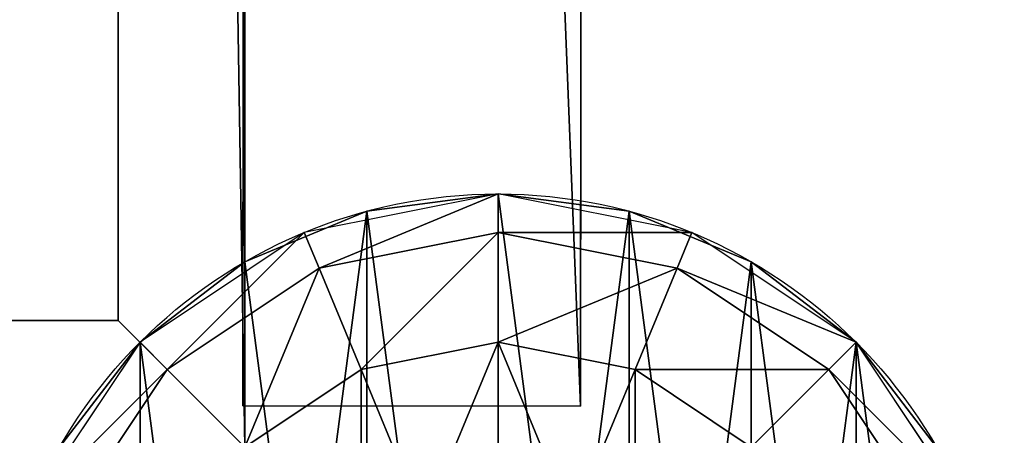
# Model space of a CAD drawing. Units: millimetres. Extents: x -176 to 288, y -318 to 378.
# Drawn here: x 249 to 288, y -127 to -111 of the extents above; entities that cross this region are included whole.
import ezdxf

# ---------------------------------------------------------------- set-up
doc = ezdxf.new("R2010")
doc.units = ezdxf.units.MM
doc.layers.get('0').update_dxf_attribs({"true_color": 0xff5454})

# ---------------------------------------------------------------- blocks, each defined once
blk = doc.blocks.new('Group14_1')
at = {"color": 8, "true_color": 0x64777b}
for p, q in [((0, 20), (-7.654, 18.478)), ((7.654, 18.478), (0, 20)), ((0, 20), (0, 18.478, 7.654)), ((-7.654, 18.478), (-14.142, 14.142)), ((-7.654, 18.478), (-7.071, 17.071, 7.654)), ((-7.071, 17.071, 7.654), (0, 18.478, 7.654)), ((0, 18.478, 7.654), (7.071, 17.071, 7.654)), ((0, 18.478, 7.654), (0, 14.142, 14.142)), ((7.654, 18.478), (7.071, 17.071, 7.654)), ((14.142, 14.142), (7.654, 18.478)), ((-13.066, 13.066, 7.654), (-7.071, 17.071, 7.654)), ((-7.071, 17.071, 7.654), (-5.412, 13.066, 14.142)), ((7.071, 17.071, 7.654), (5.412, 13.066, 14.142)), ((7.071, 17.071, 7.654), (13.066, 13.066, 7.654)), ((-14.142, 14.142), (-18.478, 7.654)), ((-14.142, 14.142), (-13.066, 13.066, 7.654)), ((-5.412, 13.066, 14.142), (0, 14.142, 14.142)), ((0, 14.142, 14.142), (5.412, 13.066, 14.142)), ((0, 14.142, 14.142), (0, 7.654, 18.478)), ((14.142, 14.142), (13.066, 13.066, 7.654)), ((18.478, 7.654), (14.142, 14.142)), ((-17.071, 7.071, 7.654), (-13.066, 13.066, 7.654)), ((-13.066, 13.066, 7.654), (-10, 10, 14.142)), ((-10, 10, 14.142), (-5.412, 13.066, 14.142)), ((-5.412, 13.066, 14.142), (-2.929, 7.071, 18.478)), ((5.412, 13.066, 14.142), (2.929, 7.071, 18.478)), ((5.412, 13.066, 14.142), (10, 10, 14.142)), ((13.066, 13.066, 7.654), (10, 10, 14.142)), ((13.066, 13.066, 7.654), (17.071, 7.071, 7.654))]:
    blk.add_line(p, q, dxfattribs=at)
mesh = blk.add_polyface(dxfattribs=at)
corners = [(-7.071, 17.071, 7.654), (0, 20), (-7.654, 18.478), (0, 18.478, 7.654)]
mesh.append_faces([[corners[k] for k in face] for face in [(0, 1, 2), (1, 0, 3)]], dxfattribs={"vtx0": -1, "color": 8})
mesh = blk.add_polyface(dxfattribs=at)
corners = [(0, 18.478, 7.654), (7.654, 18.478), (0, 20), (7.071, 17.071, 7.654)]
mesh.append_faces([[corners[k] for k in face] for face in [(0, 1, 2), (1, 0, 3)]], dxfattribs={"vtx0": -1, "color": 8})
mesh = blk.add_polyface(dxfattribs=at)
corners = [(-13.066, 13.066, 7.654), (-7.654, 18.478), (-14.142, 14.142), (-7.071, 17.071, 7.654)]
mesh.append_faces([[corners[k] for k in face] for face in [(0, 1, 2), (1, 0, 3)]], dxfattribs={"vtx0": -1, "color": 8})
mesh = blk.add_polyface(dxfattribs=at)
corners = [(-5.412, 13.066, 14.142), (0, 18.478, 7.654), (-7.071, 17.071, 7.654), (0, 14.142, 14.142)]
mesh.append_faces([[corners[k] for k in face] for face in [(0, 1, 2), (1, 0, 3)]], dxfattribs={"vtx0": -1, "color": 8})
mesh = blk.add_polyface(dxfattribs=at)
corners = [(0, 14.142, 14.142), (7.071, 17.071, 7.654), (0, 18.478, 7.654), (5.412, 13.066, 14.142)]
mesh.append_faces([[corners[k] for k in face] for face in [(0, 1, 2), (1, 0, 3)]], dxfattribs={"vtx0": -1, "color": 8})
mesh = blk.add_polyface(dxfattribs=at)
corners = [(7.071, 17.071, 7.654), (14.142, 14.142), (7.654, 18.478), (13.066, 13.066, 7.654)]
mesh.append_faces([[corners[k] for k in face] for face in [(0, 1, 2), (1, 0, 3)]], dxfattribs={"vtx0": -1, "color": 8})
mesh = blk.add_polyface(dxfattribs=at)
corners = [(-10, 10, 14.142), (-7.071, 17.071, 7.654), (-13.066, 13.066, 7.654), (-5.412, 13.066, 14.142)]
mesh.append_faces([[corners[k] for k in face] for face in [(0, 1, 2), (1, 0, 3)]], dxfattribs={"vtx0": -1, "color": 8})
mesh = blk.add_polyface(dxfattribs=at)
corners = [(5.412, 13.066, 14.142), (13.066, 13.066, 7.654), (7.071, 17.071, 7.654), (10, 10, 14.142)]
mesh.append_faces([[corners[k] for k in face] for face in [(0, 1, 2), (1, 0, 3)]], dxfattribs={"vtx0": -1, "color": 8})
mesh = blk.add_polyface(dxfattribs=at)
corners = [(-13.066, 13.066, 7.654), (-18.478, 7.654), (-17.071, 7.071, 7.654), (-14.142, 14.142)]
mesh.append_faces([[corners[k] for k in face] for face in [(0, 1, 2), (1, 0, 3)]], dxfattribs={"vtx0": -1, "color": 8})
mesh = blk.add_polyface(dxfattribs=at)
corners = [(-2.929, 7.071, 18.478), (0, 14.142, 14.142), (-5.412, 13.066, 14.142), (0, 7.654, 18.478)]
mesh.append_faces([[corners[k] for k in face] for face in [(0, 1, 2), (1, 0, 3)]], dxfattribs={"vtx0": -1, "color": 8})
mesh = blk.add_polyface(dxfattribs=at)
corners = [(2.929, 7.071, 18.478), (0, 14.142, 14.142), (0, 7.654, 18.478), (5.412, 13.066, 14.142)]
mesh.append_faces([[corners[k] for k in face] for face in [(0, 1, 2), (1, 0, 3)]], dxfattribs={"vtx0": -1, "color": 8})
mesh = blk.add_polyface(dxfattribs=at)
corners = [(18.478, 7.654), (13.066, 13.066, 7.654), (17.071, 7.071, 7.654), (14.142, 14.142)]
mesh.append_faces([[corners[k] for k in face] for face in [(0, 1, 2), (1, 0, 3)]], dxfattribs={"vtx0": -1, "color": 8})
mesh = blk.add_polyface(dxfattribs=at)
corners = [(-10, 10, 14.142), (-17.071, 7.071, 7.654), (-13.066, 5.412, 14.142), (-13.066, 13.066, 7.654)]
mesh.append_faces([[corners[k] for k in face] for face in [(0, 1, 2), (1, 0, 3)]], dxfattribs={"vtx0": -1, "color": 8})
mesh = blk.add_polyface(dxfattribs=at)
corners = [(-5.412, 5.412, 18.478), (-5.412, 13.066, 14.142), (-10, 10, 14.142), (-2.929, 7.071, 18.478)]
mesh.append_faces([[corners[k] for k in face] for face in [(0, 1, 2), (1, 0, 3)]], dxfattribs={"vtx0": -1, "color": 8})
mesh = blk.add_polyface(dxfattribs=at)
corners = [(5.412, 5.412, 18.478), (5.412, 13.066, 14.142), (2.929, 7.071, 18.478), (10, 10, 14.142)]
mesh.append_faces([[corners[k] for k in face] for face in [(0, 1, 2), (1, 0, 3)]], dxfattribs={"vtx0": -1, "color": 8})
mesh = blk.add_polyface(dxfattribs=at)
corners = [(17.071, 7.071, 7.654), (10, 10, 14.142), (13.066, 5.412, 14.142), (13.066, 13.066, 7.654)]
mesh.append_faces([[corners[k] for k in face] for face in [(0, 1, 2), (1, 0, 3)]], dxfattribs={"vtx0": -1, "color": 8})
blk = doc.blocks.new('Group_2')
at = {"color": 8, "true_color": 0x64777b}
for p, q in [((20, 40), (20, 40, 690)), ((14.824, 39.319), (14.824, 39.319, 690)), ((25.176, 39.319), (25.176, 39.319, 690)), ((10, 37.321), (10, 37.321, 690)), ((30, 37.321), (30, 37.321, 690)), ((5.858, 34.142), (5.858, 34.142, 690)), ((34.142, 34.142), (34.142, 34.142, 690))]:
    blk.add_line(p, q, dxfattribs=at)
for centre in [(20, 20), (20, 20, 690)]:
    blk.add_circle(centre, 20, dxfattribs=at)
mesh = blk.add_polyface(dxfattribs=at)
corners = [(0.681, 25.176), (0.681, 14.824), (0, 20), (2.679, 10), (2.679, 30), (5.858, 5.858), (5.858, 34.142), (10, 2.679), (10, 37.321), (14.824, 39.319), (14.824, 0.681), (20, 0), (20, 40), (25.176, 39.319), (25.176, 0.681), (30, 37.321), (30, 2.679), (34.142, 34.142), (34.142, 5.858), (37.321, 30), (37.321, 10), (39.319, 25.176), (39.319, 14.824), (40, 20)]
mesh.append_faces([[corners[k] for k in face] for face in [(0, 1, 2), (22, 21, 23)]], dxfattribs={"vtx0": -1, "color": 8})
mesh.append_faces([[corners[k] for k in face] for face in [(1, 0, 3), (3, 4, 5), (5, 6, 7), (7, 9, 10), (10, 9, 11), (11, 13, 14), (14, 15, 16), (16, 17, 18), (18, 19, 20), (20, 21, 22)]], dxfattribs={"vtx0": -1, "vtx1": -1, "color": 8})
mesh.append_faces([[corners[k] for k in face] for face in [(3, 0, 4), (5, 4, 6), (7, 6, 8), (7, 8, 9), (11, 9, 12), (11, 12, 13), (14, 13, 15), (16, 15, 17), (18, 17, 19), (20, 19, 21)]], dxfattribs={"vtx0": -1, "vtx2": -1, "color": 8})
mesh = blk.add_polyface(dxfattribs=at)
corners = [(0.681, 14.824, 690), (0.681, 25.176, 690), (0, 20, 690), (2.679, 10, 690), (2.679, 30, 690), (5.858, 5.858, 690), (5.858, 34.142, 690), (10, 2.679, 690), (10, 37.321, 690), (14.824, 0.681, 690), (14.824, 39.319, 690), (20, 0, 690), (20, 40, 690), (25.176, 0.681, 690), (25.176, 39.319, 690), (30, 2.679, 690), (30, 37.321, 690), (34.142, 5.858, 690), (34.142, 34.142, 690), (37.321, 10, 690), (37.321, 30, 690), (39.319, 14.824, 690), (39.319, 25.176, 690), (40, 20, 690)]
mesh.append_faces([[corners[k] for k in face] for face in [(0, 1, 2), (22, 21, 23)]], dxfattribs={"vtx0": -1, "color": 8})
mesh.append_faces([[corners[k] for k in face] for face in [(1, 3, 4), (4, 5, 6), (6, 7, 8), (8, 9, 10), (10, 11, 12), (12, 13, 14), (14, 15, 16), (16, 17, 18), (18, 19, 20), (20, 21, 22)]], dxfattribs={"vtx0": -1, "vtx1": -1, "color": 8})
mesh.append_faces([[corners[k] for k in face] for face in [(1, 0, 3), (4, 3, 5), (6, 5, 7), (8, 7, 9), (10, 9, 11), (12, 11, 13), (14, 13, 15), (16, 15, 17), (18, 17, 19), (20, 19, 21)]], dxfattribs={"vtx0": -1, "vtx2": -1, "color": 8})
mesh = blk.add_polyface(dxfattribs=at)
corners = [(14.824, 39.319, 690), (20, 40), (14.824, 39.319), (20, 40, 690)]
mesh.append_faces([[corners[k] for k in face] for face in [(0, 1, 2), (1, 0, 3)]], dxfattribs={"vtx0": -1, "color": 8})
mesh = blk.add_polyface(dxfattribs=at)
corners = [(20, 40, 690), (25.176, 39.319), (20, 40), (25.176, 39.319, 690)]
mesh.append_faces([[corners[k] for k in face] for face in [(0, 1, 2), (1, 0, 3)]], dxfattribs={"vtx0": -1, "color": 8})
mesh = blk.add_polyface(dxfattribs=at)
corners = [(10, 37.321, 690), (14.824, 39.319), (10, 37.321), (14.824, 39.319, 690)]
mesh.append_faces([[corners[k] for k in face] for face in [(0, 1, 2), (1, 0, 3)]], dxfattribs={"vtx0": -1, "color": 8})
mesh = blk.add_polyface(dxfattribs=at)
corners = [(25.176, 39.319, 690), (30, 37.321), (25.176, 39.319), (30, 37.321, 690)]
mesh.append_faces([[corners[k] for k in face] for face in [(0, 1, 2), (1, 0, 3)]], dxfattribs={"vtx0": -1, "color": 8})
mesh = blk.add_polyface(dxfattribs=at)
corners = [(5.858, 34.142, 690), (10, 37.321), (5.858, 34.142), (10, 37.321, 690)]
mesh.append_faces([[corners[k] for k in face] for face in [(0, 1, 2), (1, 0, 3)]], dxfattribs={"vtx0": -1, "color": 8})
mesh = blk.add_polyface(dxfattribs=at)
corners = [(30, 37.321, 690), (34.142, 34.142), (30, 37.321), (34.142, 34.142, 690)]
mesh.append_faces([[corners[k] for k in face] for face in [(0, 1, 2), (1, 0, 3)]], dxfattribs={"vtx0": -1, "color": 8})
mesh = blk.add_polyface(dxfattribs=at)
corners = [(5.858, 34.142, 690), (2.679, 30), (2.679, 30, 690), (5.858, 34.142)]
mesh.append_faces([[corners[k] for k in face] for face in [(0, 1, 2), (1, 0, 3)]], dxfattribs={"vtx0": -1, "color": 8})
mesh = blk.add_polyface(dxfattribs=at)
corners = [(34.142, 34.142), (37.321, 30, 690), (37.321, 30), (34.142, 34.142, 690)]
mesh.append_faces([[corners[k] for k in face] for face in [(0, 1, 2), (1, 0, 3)]], dxfattribs={"vtx0": -1, "color": 8})
blk = doc.blocks.new('Component_2')
for name, p in [('Group14_1', (20, 20, 690)), ('Group_2', (0, 0))]:
    blk.add_blockref(name, p)
blk = doc.blocks.new('Group5')
for p, q in [((253.082, -125.787, 116.808), (253.419, 202.768, 116.808)), ((253.419, 202.768, 638.261), (253.082, -125.787, 638.261)), ((266.755, 202.754, 116.808), (266.418, -125.8, 116.808)), ((266.418, -125.8, 638.261), (266.755, 202.754, 638.261)), ((266.418, -125.8, 116.808), (253.082, -125.787, 116.808)), ((253.082, -125.787, 638.261), (253.082, -125.787, 116.808)), ((266.418, -125.8, 638.261), (253.082, -125.787, 638.261)), ((266.418, -125.8, 116.808), (266.418, -125.8, 638.261))]:
    blk.add_line(p, q)
at = {"color": 250, "true_color": 0x181f20}
mesh = blk.add_polyface(dxfattribs=at)
corners = [(253.419, 202.768, 638.261), (253.082, -125.787, 116.808), (253.082, -125.787, 638.261), (253.419, 202.768, 116.808)]
mesh.append_faces([[corners[k] for k in face] for face in [(0, 1, 2), (1, 0, 3)]], dxfattribs={"vtx0": -1, "color": 250})
mesh = blk.add_polyface(dxfattribs=at)
corners = [(253.419, 202.768, 116.808), (266.418, -125.8, 116.808), (253.082, -125.787, 116.808), (266.755, 202.754, 116.808)]
mesh.append_faces([[corners[k] for k in face] for face in [(0, 1, 2), (1, 0, 3)]], dxfattribs={"vtx0": -1, "color": 250})
mesh = blk.add_polyface(dxfattribs=at)
corners = [(266.418, -125.8, 638.261), (253.419, 202.768, 638.261), (253.082, -125.787, 638.261), (266.755, 202.754, 638.261)]
mesh.append_faces([[corners[k] for k in face] for face in [(0, 1, 2), (1, 0, 3)]], dxfattribs={"vtx0": -1, "color": 250})
mesh = blk.add_polyface(dxfattribs=at)
corners = [(266.755, 202.754, 116.808), (266.418, -125.8, 638.261), (266.418, -125.8, 116.808), (266.755, 202.754, 638.261)]
mesh.append_faces([[corners[k] for k in face] for face in [(0, 1, 2), (1, 0, 3)]], dxfattribs={"vtx0": -1, "color": 250})
mesh = blk.add_polyface(dxfattribs=at)
corners = [(266.418, -125.8, 638.261), (253.082, -125.787, 116.808), (266.418, -125.8, 116.808), (253.082, -125.787, 638.261)]
mesh.append_faces([[corners[k] for k in face] for face in [(0, 1, 2), (1, 0, 3)]], dxfattribs={"vtx0": -1, "color": 250})
blk = doc.blocks.new('0f16-817a-81b3-199a')
for name, p in [('Group5', (5.226, 0)), ('Component_2', (248.388, -157.422))]:
    blk.add_blockref(name, p)
blk = doc.blocks.new('Group_3')
at = {"color": 42, "true_color": 0xcc9500}
for p, q in [((405, 315.062, -40), (405, 0, -40)), ((405, 315.062, 470), (405, 0, 470)), ((400, 5, -30), (400, 310.062, -30)), ((400, 5, 470), (400, 310.062, 470)), ((5, 5, -30), (400, 5, -30)), ((5, 5, 470), (400, 5, 470)), ((400, 5, -30), (400, 5, 470))]:
    blk.add_line(p, q, dxfattribs=at)
mesh = blk.add_polyface(dxfattribs=at)
corners = [(405, 315.062, -40), (0, 0, -40), (0, 315.062, -40), (405, 0, -40)]
mesh.append_faces([[corners[k] for k in face] for face in [(0, 1, 2), (1, 0, 3)]], dxfattribs={"vtx0": -1, "color": 42})
mesh = blk.add_polyface(dxfattribs=at)
corners = [(0, 0, 470), (5, 5, 470), (5, 310.062, 470), (405, 0, 470), (400, 5, 470), (400, 310.062, 470), (0, 315.062, 470), (405, 315.062, 470)]
mesh.append_faces([[corners[k] for k in face] for face in [(1, 3, 4), (4, 3, 5), (6, 2, 7), (7, 5, 3)]], dxfattribs={"vtx0": -1, "vtx1": -1, "color": 42})
mesh.append_faces([[corners[k] for k in face] for face in [(0, 1, 2), (1, 0, 3), (2, 6, 0), (7, 2, 5)]], dxfattribs={"vtx0": -1, "vtx2": -1, "color": 42})
mesh = blk.add_polyface(dxfattribs=at)
corners = [(405, 315.062, -40), (405, 0, 470), (405, 0, -40), (405, 315.062, 470)]
mesh.append_faces([[corners[k] for k in face] for face in [(0, 1, 2), (1, 0, 3)]], dxfattribs={"vtx0": -1, "color": 42})
mesh = blk.add_polyface(dxfattribs=at)
corners = [(5, 5, -30), (400, 310.062, -30), (5, 310.062, -30), (400, 5, -30)]
mesh.append_faces([[corners[k] for k in face] for face in [(0, 1, 2), (1, 0, 3)]], dxfattribs={"vtx0": -1, "color": 42})
mesh = blk.add_polyface(dxfattribs=at)
corners = [(400, 310.062, 470), (400, 5, -30), (400, 5, 470), (400, 310.062, -30)]
mesh.append_faces([[corners[k] for k in face] for face in [(0, 1, 2), (1, 0, 3)]], dxfattribs={"vtx0": -1, "color": 42})
mesh = blk.add_polyface(dxfattribs=at)
corners = [(5, 5, 470), (400, 5, -30), (5, 5, -30), (400, 5, 470)]
mesh.append_faces([[corners[k] for k in face] for face in [(0, 1, 2), (1, 0, 3)]], dxfattribs={"vtx0": -1, "color": 42})

msp = doc.modelspace()

# ---------------------------------------------------------------- block references
for name, p in [('0f16-817a-81b3-199a', (0, 0)), ('Group_3', (-146.612, -127.422, 165.819))]:
    msp.add_blockref(name, p)

doc.saveas('drawing.dxf')
